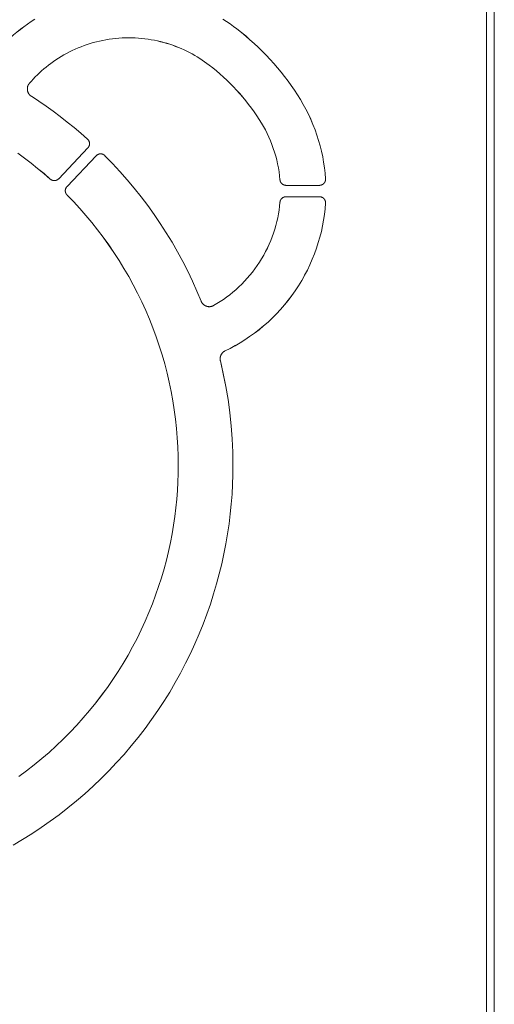
# Model space of a CAD drawing. Units: millimetres. Extents: x 0 to 1001, y 0 to 1201.
# Drawn here: x 316 to 378, y 387 to 515 of the extents above; entities that cross this region are included whole.
import ezdxf

# ---------------------------------------------------------------- set-up
doc = ezdxf.new("R2010")
doc.units = ezdxf.units.MM
doc.layers.add('00_KAWAmidi', color=3, linetype='Continuous', lineweight=9)

msp = doc.modelspace()

# ---------------------------------------------------------------- linework, layer by layer
at = {"layer": '00_KAWAmidi'}
for points in [[(378, 1.24), (378, 773.24)], [(377, 2.24), (377, 772.24)], [(311.98, 509.48), (312.32, 509.92), (312.67, 510.36), (313.03, 510.79), (313.41, 511.22), (313.8, 511.63), (314.19, 512.04), (314.6, 512.44), (315.02, 512.82), (315.45, 513.2), (315.89, 513.57), (316.34, 513.93), (316.8, 514.28), (317.27, 514.62), (317.75, 514.94), (318.24, 515.26)], [(318.24, 515.26), (317.75, 514.95), (317.27, 514.62), (316.8, 514.28), (316.34, 513.94), (315.89, 513.58), (315.45, 513.21), (315.02, 512.83), (314.6, 512.44), (314.19, 512.04), (313.8, 511.63), (313.41, 511.22), (313.03, 510.79), (312.67, 510.36), (312.32, 509.93), (311.98, 509.48)], [(342.68, 515.26), (343.15, 514.95), (343.62, 514.64), (344.07, 514.31), (344.52, 513.98)], [(344.52, 513.98), (344.07, 514.32), (343.62, 514.64), (343.15, 514.96), (342.68, 515.26)], [(344.52, 513.98), (345.09, 513.53), (345.66, 513.06), (346.21, 512.59), (346.75, 512.1), (347.29, 511.6), (347.81, 511.09), (348.33, 510.56), (348.83, 510.03), (349.32, 509.48), (349.8, 508.93), (350.27, 508.36), (350.72, 507.79), (351.16, 507.21), (351.59, 506.61), (352.01, 506.01), (352.41, 505.41)], [(352.41, 505.41), (352.01, 506.02), (351.59, 506.62), (351.16, 507.21), (350.72, 507.79), (350.27, 508.37), (349.8, 508.93), (349.32, 509.49), (348.83, 510.03), (348.33, 510.57), (347.81, 511.09), (347.29, 511.6), (346.75, 512.1), (346.21, 512.59), (345.66, 513.07), (345.09, 513.53), (344.52, 513.98)], [(340.9, 509.28), (340.61, 509.5), (340.3, 509.72), (340, 509.93), (339.68, 510.14), (339.36, 510.34), (339.03, 510.54), (338.69, 510.73), (338.35, 510.91), (338, 511.09), (337.64, 511.26), (337.28, 511.42), (336.91, 511.58), (336.54, 511.72), (336.16, 511.86), (335.77, 511.99), (335.39, 512.11), (334.99, 512.23), (334.59, 512.33), (334.19, 512.43), (333.78, 512.51), (333.37, 512.59), (332.96, 512.66), (332.55, 512.71), (332.13, 512.76), (331.71, 512.79), (331.29, 512.82), (330.86, 512.83), (330.44, 512.84), (330.02, 512.83), (329.59, 512.82), (329.17, 512.79), (328.74, 512.75), (328.32, 512.7), (327.9, 512.65), (327.48, 512.58), (327.06, 512.5), (326.65, 512.41), (326.24, 512.31), (325.83, 512.2), (325.43, 512.08), (325.03, 511.95), (324.63, 511.81), (324.24, 511.67), (323.85, 511.51), (323.47, 511.34), (323.1, 511.17), (322.73, 510.99), (322.36, 510.8), (322.01, 510.6), (321.66, 510.4), (321.31, 510.19), (320.97, 509.97), (320.65, 509.74), (320.32, 509.51), (320.01, 509.27), (319.7, 509.03), (319.4, 508.78), (319.11, 508.53), (318.83, 508.27), (318.55, 508.01), (318.28, 507.74), (318.02, 507.47), (317.77, 507.2), (317.52, 506.92)], [(317.52, 506.93), (317.77, 507.2), (318.02, 507.47), (318.28, 507.74), (318.55, 508.01), (318.83, 508.27), (319.11, 508.53), (319.4, 508.78), (319.7, 509.03), (320.01, 509.27), (320.32, 509.51), (320.65, 509.74), (320.97, 509.97), (321.31, 510.19), (321.66, 510.4), (322.01, 510.61), (322.36, 510.8), (322.73, 510.99), (323.1, 511.17), (323.47, 511.35), (323.85, 511.51), (324.24, 511.67), (324.63, 511.82), (325.03, 511.95), (325.43, 512.08), (325.83, 512.2), (326.24, 512.31), (326.65, 512.41), (327.06, 512.5), (327.48, 512.58), (327.9, 512.65), (328.32, 512.71), (328.74, 512.76), (329.17, 512.79), (329.59, 512.82), (330.02, 512.84), (330.44, 512.84), (330.86, 512.84), (331.29, 512.82), (331.71, 512.8), (332.13, 512.76), (332.55, 512.71), (332.96, 512.66), (333.37, 512.59), (333.78, 512.52), (334.19, 512.43), (334.59, 512.34), (334.99, 512.23), (335.39, 512.12), (335.77, 512), (336.16, 511.86), (336.54, 511.73), (336.91, 511.58), (337.28, 511.42), (337.64, 511.26), (338, 511.09), (338.35, 510.91), (338.69, 510.73), (339.03, 510.54), (339.36, 510.35), (339.68, 510.14), (340, 509.94), (340.3, 509.72), (340.61, 509.51), (340.9, 509.29)], [(340.9, 509.29), (340.9, 509.28)], [(340.9, 509.29), (341.37, 508.91), (341.84, 508.53), (342.3, 508.13), (342.75, 507.73), (343.19, 507.32), (343.63, 506.89), (344.05, 506.46), (344.47, 506.02), (344.88, 505.57), (345.27, 505.11), (345.66, 504.64), (346.03, 504.16), (346.4, 503.68), (346.76, 503.19), (347.1, 502.69), (347.43, 502.19)], [(347.43, 502.19), (347.1, 502.69), (346.76, 503.19), (346.4, 503.68), (346.03, 504.16), (345.66, 504.64), (345.27, 505.1), (344.88, 505.56), (344.47, 506.01), (344.05, 506.46), (343.63, 506.89), (343.19, 507.31), (342.75, 507.73), (342.3, 508.13), (341.84, 508.53), (341.37, 508.91), (340.9, 509.28)], [(317.77, 505.22), (317.75, 505.24), (317.72, 505.25), (317.7, 505.27), (317.67, 505.29), (317.65, 505.31), (317.63, 505.33), (317.61, 505.35), (317.58, 505.37), (317.56, 505.39), (317.54, 505.42), (317.52, 505.44), (317.5, 505.46), (317.48, 505.49), (317.46, 505.51), (317.45, 505.54), (317.43, 505.56), (317.41, 505.59), (317.4, 505.62), (317.38, 505.64), (317.37, 505.67), (317.35, 505.7), (317.34, 505.73), (317.33, 505.75), (317.32, 505.78), (317.31, 505.81), (317.3, 505.84), (317.29, 505.87), (317.28, 505.9), (317.28, 505.93), (317.27, 505.96), (317.26, 505.99), (317.26, 506.02), (317.26, 506.05), (317.25, 506.08), (317.25, 506.11), (317.25, 506.14), (317.25, 506.17), (317.25, 506.2), (317.25, 506.23), (317.25, 506.26), (317.25, 506.29), (317.26, 506.32), (317.26, 506.35), (317.26, 506.38), (317.27, 506.41), (317.28, 506.44), (317.28, 506.47), (317.29, 506.5), (317.3, 506.53), (317.31, 506.56), (317.32, 506.59), (317.33, 506.62), (317.35, 506.64), (317.36, 506.67), (317.37, 506.7), (317.39, 506.73), (317.4, 506.75), (317.42, 506.78), (317.43, 506.81), (317.45, 506.83), (317.47, 506.86), (317.49, 506.88), (317.51, 506.9), (317.52, 506.93)], [(317.52, 506.92), (317.51, 506.9), (317.49, 506.88), (317.47, 506.85), (317.45, 506.83), (317.43, 506.8), (317.42, 506.78), (317.4, 506.75), (317.39, 506.72), (317.37, 506.7), (317.36, 506.67), (317.35, 506.64), (317.33, 506.61), (317.32, 506.58), (317.31, 506.56), (317.3, 506.53), (317.29, 506.5), (317.28, 506.47), (317.28, 506.44), (317.27, 506.41), (317.26, 506.38), (317.26, 506.35), (317.26, 506.32), (317.25, 506.28), (317.25, 506.25), (317.25, 506.22), (317.25, 506.19), (317.25, 506.16), (317.25, 506.13), (317.25, 506.1), (317.25, 506.07), (317.26, 506.04), (317.26, 506.01), (317.26, 505.98), (317.27, 505.95), (317.28, 505.93), (317.28, 505.9), (317.29, 505.87), (317.3, 505.84), (317.31, 505.81), (317.32, 505.78), (317.33, 505.75), (317.34, 505.72), (317.35, 505.69), (317.37, 505.67), (317.38, 505.64), (317.4, 505.61), (317.41, 505.59), (317.43, 505.56), (317.45, 505.53), (317.46, 505.51), (317.48, 505.48), (317.5, 505.46), (317.52, 505.44), (317.54, 505.41), (317.56, 505.39), (317.58, 505.37), (317.61, 505.35), (317.63, 505.33), (317.65, 505.31), (317.67, 505.29), (317.7, 505.27), (317.72, 505.25), (317.75, 505.23), (317.77, 505.22)], [(317.52, 506.93), (317.52, 506.92)], [(317.77, 505.22), (318.73, 504.59), (319.68, 503.94), (320.62, 503.27), (321.54, 502.58), (322.45, 501.88), (323.34, 501.15), (324.22, 500.41), (325.08, 499.65)], [(325.08, 499.65), (324.22, 500.41), (323.34, 501.15), (322.45, 501.88), (321.54, 502.58), (320.62, 503.27), (319.68, 503.94), (318.73, 504.59), (317.77, 505.22)], [(317.77, 505.22), (317.77, 505.22)], [(352.41, 505.41), (352.79, 504.8), (353.15, 504.17), (353.5, 503.53), (353.82, 502.88), (354.13, 502.22), (354.41, 501.55), (354.68, 500.87), (354.92, 500.18), (355.14, 499.49), (355.34, 498.78), (355.51, 498.08), (355.67, 497.36), (355.79, 496.65), (355.9, 495.93), (355.99, 495.21), (356.05, 494.5)], [(356.05, 494.5), (355.99, 495.22), (355.9, 495.93), (355.79, 496.65), (355.67, 497.37), (355.51, 498.08), (355.34, 498.79), (355.14, 499.49), (354.92, 500.19), (354.68, 500.87), (354.41, 501.56), (354.13, 502.23), (353.82, 502.89), (353.5, 503.54), (353.15, 504.17), (352.79, 504.8), (352.41, 505.41)], [(347.43, 502.19), (347.43, 502.19)], [(350.11, 494.37), (350.06, 494.89), (349.99, 495.4), (349.91, 495.91), (349.81, 496.43), (349.69, 496.94), (349.56, 497.44), (349.41, 497.95), (349.25, 498.44), (349.07, 498.94), (348.88, 499.42), (348.67, 499.91), (348.45, 500.38), (348.22, 500.84), (347.97, 501.3), (347.71, 501.75), (347.43, 502.19)], [(347.43, 502.19), (347.71, 501.75), (347.97, 501.3), (348.22, 500.85), (348.45, 500.38), (348.67, 499.91), (348.88, 499.43), (349.07, 498.94), (349.25, 498.45), (349.41, 497.95), (349.56, 497.45), (349.69, 496.94), (349.81, 496.43), (349.91, 495.92), (349.99, 495.4), (350.06, 494.89), (350.11, 494.38)], [(325.34, 499.06), (325.34, 499.08), (325.34, 499.1), (325.34, 499.12), (325.34, 499.14), (325.34, 499.16), (325.33, 499.18), (325.33, 499.2), (325.33, 499.22), (325.32, 499.24), (325.32, 499.26), (325.31, 499.28), (325.31, 499.3), (325.3, 499.32), (325.29, 499.34), (325.28, 499.36), (325.27, 499.38), (325.27, 499.4), (325.26, 499.42), (325.25, 499.44), (325.24, 499.46), (325.23, 499.48), (325.21, 499.49), (325.2, 499.51), (325.19, 499.53), (325.18, 499.55), (325.16, 499.56), (325.15, 499.58), (325.14, 499.59), (325.12, 499.61), (325.11, 499.62), (325.09, 499.64), (325.08, 499.65)], [(325.08, 499.65), (325.08, 499.65)], [(325.08, 499.65), (325.09, 499.64), (325.11, 499.63), (325.12, 499.61), (325.14, 499.6), (325.15, 499.58), (325.16, 499.56), (325.18, 499.55), (325.19, 499.53), (325.2, 499.51), (325.21, 499.5), (325.23, 499.48), (325.24, 499.46), (325.25, 499.44), (325.26, 499.42), (325.27, 499.4), (325.28, 499.38), (325.28, 499.37), (325.29, 499.35), (325.3, 499.33), (325.31, 499.31), (325.31, 499.29), (325.32, 499.26), (325.32, 499.24), (325.33, 499.22), (325.33, 499.2), (325.34, 499.18), (325.34, 499.16), (325.34, 499.14), (325.34, 499.12), (325.34, 499.1), (325.34, 499.08), (325.34, 499.06)], [(321.33, 494.51), (325.13, 498.51)], [(325.13, 498.51), (325.14, 498.52), (325.15, 498.54), (325.16, 498.55), (325.17, 498.56), (325.19, 498.58), (325.2, 498.6), (325.21, 498.61), (325.22, 498.63), (325.23, 498.64), (325.24, 498.66), (325.25, 498.68), (325.26, 498.69), (325.26, 498.71), (325.27, 498.73), (325.28, 498.74), (325.29, 498.76), (325.29, 498.78), (325.3, 498.8), (325.31, 498.82), (325.31, 498.84), (325.32, 498.85), (325.32, 498.87), (325.33, 498.89), (325.33, 498.91), (325.33, 498.93), (325.34, 498.95), (325.34, 498.97), (325.34, 498.98), (325.34, 499), (325.34, 499.02), (325.34, 499.04), (325.34, 499.06)], [(325.34, 499.06), (325.34, 499.06)], [(320.22, 494.46), (319.42, 495.16), (318.59, 495.85), (317.76, 496.52), (316.9, 497.18), (316.03, 497.82)], [(316.03, 497.82), (316.9, 497.18), (317.76, 496.52), (318.59, 495.85), (319.42, 495.17), (320.22, 494.46)], [(326.2, 497.49), (322.41, 493.49)], [(322.41, 493.49), (326.2, 497.48)], [(327.35, 497.5), (327.33, 497.52), (327.32, 497.53), (327.31, 497.54), (327.29, 497.55), (327.27, 497.57), (327.26, 497.58), (327.24, 497.59), (327.23, 497.6), (327.21, 497.61), (327.19, 497.62), (327.17, 497.63), (327.16, 497.64), (327.14, 497.65), (327.12, 497.66), (327.1, 497.67), (327.08, 497.68), (327.06, 497.68), (327.05, 497.69), (327.03, 497.7), (327.01, 497.7), (326.99, 497.71), (326.97, 497.71), (326.95, 497.72), (326.93, 497.72), (326.91, 497.73), (326.89, 497.73), (326.87, 497.73), (326.85, 497.73), (326.83, 497.74), (326.81, 497.74), (326.79, 497.74), (326.77, 497.74), (326.75, 497.74), (326.73, 497.74), (326.71, 497.73), (326.69, 497.73), (326.67, 497.73), (326.65, 497.73), (326.63, 497.72), (326.61, 497.72), (326.6, 497.71), (326.58, 497.71), (326.56, 497.7), (326.54, 497.7), (326.52, 497.69), (326.5, 497.68), (326.48, 497.68), (326.46, 497.67), (326.44, 497.66), (326.42, 497.65), (326.41, 497.64), (326.39, 497.63), (326.37, 497.62), (326.35, 497.61), (326.34, 497.6), (326.32, 497.59), (326.3, 497.58), (326.29, 497.57), (326.27, 497.55), (326.26, 497.54), (326.24, 497.53), (326.23, 497.52), (326.22, 497.5), (326.2, 497.49)], [(326.2, 497.48), (326.22, 497.5), (326.23, 497.51), (326.24, 497.53), (326.26, 497.54), (326.27, 497.55), (326.29, 497.56), (326.3, 497.58), (326.32, 497.59), (326.34, 497.6), (326.35, 497.61), (326.37, 497.62), (326.39, 497.63), (326.41, 497.64), (326.42, 497.65), (326.44, 497.66), (326.46, 497.67), (326.48, 497.67), (326.5, 497.68), (326.52, 497.69), (326.54, 497.7), (326.56, 497.7), (326.58, 497.71), (326.6, 497.71), (326.61, 497.72), (326.63, 497.72), (326.65, 497.72), (326.67, 497.73), (326.69, 497.73), (326.71, 497.73), (326.73, 497.73), (326.75, 497.73), (326.77, 497.73), (326.79, 497.73), (326.81, 497.73), (326.83, 497.73), (326.85, 497.73), (326.87, 497.73), (326.89, 497.73), (326.91, 497.72), (326.93, 497.72), (326.95, 497.72), (326.97, 497.71), (326.99, 497.71), (327.01, 497.7), (327.03, 497.7), (327.05, 497.69), (327.06, 497.68), (327.08, 497.67), (327.1, 497.67), (327.12, 497.66), (327.14, 497.65), (327.16, 497.64), (327.17, 497.63), (327.19, 497.62), (327.21, 497.61), (327.23, 497.6), (327.24, 497.59), (327.26, 497.58), (327.27, 497.56), (327.29, 497.55), (327.31, 497.54), (327.32, 497.53), (327.33, 497.51), (327.35, 497.5)], [(327.35, 497.5), (328.34, 496.48), (329.3, 495.44), (330.25, 494.37), (331.16, 493.27), (332.05, 492.15), (332.92, 491.01), (333.75, 489.85), (334.55, 488.66), (335.33, 487.46), (336.07, 486.24), (336.78, 485), (337.46, 483.74), (338.11, 482.47), (338.73, 481.18), (339.31, 479.88), (339.86, 478.57)], [(339.86, 478.58), (339.31, 479.88), (338.73, 481.18), (338.11, 482.47), (337.46, 483.74), (336.78, 485), (336.07, 486.24), (335.33, 487.46), (334.55, 488.67), (333.75, 489.85), (332.92, 491.02), (332.05, 492.16), (331.16, 493.28), (330.25, 494.37), (329.3, 495.44), (328.34, 496.48), (327.35, 497.5)], [(327.35, 497.5), (327.35, 497.5)], [(320.22, 494.46), (320.23, 494.45), (320.25, 494.44), (320.26, 494.43), (320.28, 494.42), (320.29, 494.41), (320.31, 494.4), (320.32, 494.39), (320.34, 494.38), (320.35, 494.37), (320.37, 494.36), (320.39, 494.35), (320.4, 494.34), (320.42, 494.33), (320.44, 494.32), (320.45, 494.32), (320.47, 494.31), (320.49, 494.3), (320.51, 494.3), (320.53, 494.29), (320.55, 494.29), (320.57, 494.28), (320.59, 494.28), (320.61, 494.27), (320.63, 494.27), (320.65, 494.27), (320.67, 494.26), (320.69, 494.26), (320.71, 494.26), (320.73, 494.26), (320.75, 494.26), (320.77, 494.26), (320.79, 494.26), (320.81, 494.26), (320.83, 494.26), (320.85, 494.27), (320.87, 494.27), (320.89, 494.27), (320.91, 494.27), (320.93, 494.28), (320.95, 494.28), (320.97, 494.29), (320.99, 494.29), (321, 494.3), (321.02, 494.31), (321.04, 494.31), (321.06, 494.32), (321.08, 494.33), (321.1, 494.34), (321.11, 494.34), (321.13, 494.35), (321.15, 494.36), (321.16, 494.37), (321.18, 494.38), (321.2, 494.39), (321.21, 494.4), (321.23, 494.41), (321.24, 494.43), (321.26, 494.44), (321.27, 494.45), (321.28, 494.46), (321.3, 494.47), (321.31, 494.48), (321.32, 494.5), (321.33, 494.51)], [(320.22, 494.46), (320.22, 494.46)], [(350.11, 494.38), (350.11, 494.36), (350.11, 494.34), (350.12, 494.32), (350.12, 494.31), (350.12, 494.29), (350.13, 494.27), (350.13, 494.26), (350.13, 494.24), (350.14, 494.22), (350.14, 494.2), (350.15, 494.19), (350.16, 494.17), (350.16, 494.15), (350.17, 494.13), (350.18, 494.12), (350.18, 494.1), (350.19, 494.08), (350.2, 494.07), (350.21, 494.05), (350.22, 494.03), (350.23, 494.02), (350.24, 494), (350.25, 493.99), (350.26, 493.97), (350.27, 493.95), (350.29, 493.94), (350.3, 493.92), (350.31, 493.91), (350.32, 493.9), (350.34, 493.88), (350.35, 493.87), (350.37, 493.85), (350.38, 493.84), (350.4, 493.83), (350.41, 493.82), (350.43, 493.8), (350.44, 493.79), (350.46, 493.78), (350.47, 493.77), (350.49, 493.76), (350.51, 493.75), (350.52, 493.74), (350.54, 493.73), (350.56, 493.72), (350.57, 493.72), (350.59, 493.71), (350.61, 493.7), (350.63, 493.69), (350.64, 493.69), (350.66, 493.68), (350.68, 493.68), (350.7, 493.67), (350.72, 493.67), (350.73, 493.66), (350.75, 493.66), (350.77, 493.66), (350.79, 493.65), (350.8, 493.65), (350.82, 493.65), (350.84, 493.65), (350.86, 493.65), (350.87, 493.64), (350.89, 493.64), (350.91, 493.64)], [(350.91, 493.64), (350.89, 493.64), (350.87, 493.64), (350.86, 493.64), (350.84, 493.64), (350.82, 493.65), (350.8, 493.65), (350.79, 493.65), (350.77, 493.65), (350.75, 493.66), (350.73, 493.66), (350.72, 493.66), (350.7, 493.67), (350.68, 493.67), (350.66, 493.68), (350.64, 493.69), (350.63, 493.69), (350.61, 493.7), (350.59, 493.71), (350.57, 493.71), (350.56, 493.72), (350.54, 493.73), (350.52, 493.74), (350.51, 493.75), (350.49, 493.76), (350.47, 493.77), (350.46, 493.78), (350.44, 493.79), (350.43, 493.8), (350.41, 493.81), (350.4, 493.83), (350.38, 493.84), (350.37, 493.85), (350.35, 493.86), (350.34, 493.88), (350.32, 493.89), (350.31, 493.91), (350.3, 493.92), (350.29, 493.94), (350.27, 493.95), (350.26, 493.97), (350.25, 493.98), (350.24, 494), (350.23, 494.01), (350.22, 494.03), (350.21, 494.05), (350.2, 494.06), (350.19, 494.08), (350.18, 494.1), (350.18, 494.11), (350.17, 494.13), (350.16, 494.15), (350.16, 494.17), (350.15, 494.18), (350.14, 494.2), (350.14, 494.22), (350.13, 494.24), (350.13, 494.25), (350.13, 494.27), (350.12, 494.29), (350.12, 494.3), (350.12, 494.32), (350.11, 494.34), (350.11, 494.36), (350.11, 494.37)], [(355.25, 493.64), (355.27, 493.64), (355.28, 493.64), (355.3, 493.65), (355.32, 493.65), (355.34, 493.65), (355.36, 493.65), (355.38, 493.65), (355.39, 493.66), (355.41, 493.66), (355.43, 493.67), (355.45, 493.67), (355.47, 493.67), (355.49, 493.68), (355.51, 493.69), (355.52, 493.69), (355.54, 493.7), (355.56, 493.71), (355.58, 493.72), (355.6, 493.72), (355.62, 493.73), (355.63, 493.74), (355.65, 493.75), (355.67, 493.76), (355.69, 493.77), (355.7, 493.79), (355.72, 493.8), (355.74, 493.81), (355.75, 493.82), (355.77, 493.84), (355.78, 493.85), (355.8, 493.86), (355.81, 493.88), (355.83, 493.89), (355.84, 493.91), (355.86, 493.92), (355.87, 493.94), (355.88, 493.96), (355.89, 493.97), (355.91, 493.99), (355.92, 494.01), (355.93, 494.02), (355.94, 494.04), (355.95, 494.06), (355.96, 494.08), (355.97, 494.09), (355.98, 494.11), (355.98, 494.13), (355.99, 494.15), (356, 494.17), (356.01, 494.19), (356.01, 494.21), (356.02, 494.22), (356.02, 494.24), (356.03, 494.26), (356.03, 494.28), (356.03, 494.3), (356.04, 494.32), (356.04, 494.34), (356.04, 494.35), (356.04, 494.37), (356.05, 494.39), (356.05, 494.41), (356.05, 494.43), (356.05, 494.44)], [(356.05, 494.44), (356.05, 494.47), (356.05, 494.5)], [(356.05, 494.5), (356.05, 494.47), (356.05, 494.44)], [(322.42, 492.37), (322.41, 492.39), (322.4, 492.4), (322.38, 492.41), (322.37, 492.43), (322.36, 492.44), (322.35, 492.45), (322.34, 492.47), (322.33, 492.48), (322.32, 492.5), (322.31, 492.52), (322.3, 492.53), (322.29, 492.55), (322.28, 492.56), (322.27, 492.58), (322.26, 492.6), (322.25, 492.62), (322.25, 492.64), (322.24, 492.65), (322.23, 492.67), (322.23, 492.69), (322.22, 492.71), (322.22, 492.73), (322.21, 492.75), (322.21, 492.77), (322.2, 492.79), (322.2, 492.81), (322.2, 492.83), (322.19, 492.85), (322.19, 492.87), (322.19, 492.89), (322.19, 492.91), (322.19, 492.93), (322.19, 492.95), (322.19, 492.97), (322.19, 492.99), (322.19, 493.01), (322.19, 493.03), (322.2, 493.05), (322.2, 493.07), (322.2, 493.09), (322.21, 493.11), (322.21, 493.13), (322.22, 493.15), (322.22, 493.17), (322.23, 493.19), (322.23, 493.2), (322.24, 493.22), (322.25, 493.24), (322.26, 493.26), (322.26, 493.28), (322.27, 493.29), (322.28, 493.31), (322.29, 493.33), (322.3, 493.34), (322.31, 493.36), (322.32, 493.37), (322.33, 493.39), (322.34, 493.41), (322.35, 493.42), (322.36, 493.43), (322.37, 493.45), (322.38, 493.46), (322.4, 493.47), (322.41, 493.49)], [(322.41, 493.49), (322.4, 493.48), (322.38, 493.46), (322.37, 493.45), (322.36, 493.44), (322.35, 493.42), (322.34, 493.41), (322.33, 493.39), (322.32, 493.38), (322.31, 493.36), (322.3, 493.35), (322.29, 493.33), (322.28, 493.31), (322.27, 493.3), (322.26, 493.28), (322.26, 493.26), (322.25, 493.24), (322.24, 493.22), (322.23, 493.21), (322.23, 493.19), (322.22, 493.17), (322.22, 493.15), (322.21, 493.13), (322.21, 493.11), (322.2, 493.09), (322.2, 493.07), (322.2, 493.05), (322.19, 493.03), (322.19, 493.01), (322.19, 492.99), (322.19, 492.97), (322.19, 492.95), (322.19, 492.93), (322.19, 492.91), (322.19, 492.89), (322.19, 492.87), (322.19, 492.85), (322.2, 492.83), (322.2, 492.81), (322.2, 492.79), (322.21, 492.77), (322.21, 492.75), (322.22, 492.73), (322.22, 492.71), (322.23, 492.69), (322.23, 492.67), (322.24, 492.66), (322.25, 492.64), (322.25, 492.62), (322.26, 492.6), (322.27, 492.58), (322.28, 492.57), (322.29, 492.55), (322.3, 492.53), (322.31, 492.52), (322.32, 492.5), (322.33, 492.49), (322.34, 492.47), (322.35, 492.46), (322.36, 492.44), (322.37, 492.43), (322.38, 492.42), (322.4, 492.4), (322.41, 492.39), (322.42, 492.38)], [(322.41, 493.49), (322.41, 493.49)], [(350.91, 493.64), (355.25, 493.64)], [(322.42, 492.38), (323.25, 491.52), (324.06, 490.64), (324.85, 489.74), (325.63, 488.82), (326.38, 487.87), (327.11, 486.91), (327.83, 485.92), (328.51, 484.91), (329.18, 483.88), (329.82, 482.84), (330.44, 481.78), (331.03, 480.7), (331.6, 479.61), (332.14, 478.5), (332.65, 477.37), (333.13, 476.24), (333.59, 475.09), (334.01, 473.94), (334.41, 472.77), (334.78, 471.59), (335.12, 470.41), (335.43, 469.22), (335.71, 468.03), (335.96, 466.83), (336.18, 465.63), (336.37, 464.43), (336.53, 463.23), (336.66, 462.02), (336.76, 460.82), (336.83, 459.62), (336.88, 458.43), (336.89, 457.24)], [(336.89, 457.24), (336.88, 458.43), (336.83, 459.62), (336.76, 460.82), (336.66, 462.02), (336.53, 463.23), (336.37, 464.43), (336.18, 465.63), (335.96, 466.83), (335.71, 468.03), (335.43, 469.22), (335.12, 470.41), (334.78, 471.59), (334.41, 472.77), (334.01, 473.93), (333.59, 475.09), (333.13, 476.24), (332.65, 477.37), (332.14, 478.5), (331.6, 479.6), (331.03, 480.7), (330.44, 481.78), (329.82, 482.84), (329.18, 483.88), (328.51, 484.91), (327.82, 485.92), (327.11, 486.9), (326.38, 487.87), (325.63, 488.82), (324.85, 489.74), (324.06, 490.64), (323.25, 491.52), (322.42, 492.37)], [(350.91, 492.16), (350.89, 492.16), (350.87, 492.16), (350.86, 492.16), (350.84, 492.16), (350.82, 492.16), (350.8, 492.16), (350.79, 492.15), (350.77, 492.15), (350.75, 492.15), (350.73, 492.14), (350.72, 492.14), (350.7, 492.14), (350.68, 492.13), (350.66, 492.13), (350.64, 492.12), (350.63, 492.11), (350.61, 492.11), (350.59, 492.1), (350.57, 492.09), (350.56, 492.08), (350.54, 492.07), (350.52, 492.07), (350.51, 492.06), (350.49, 492.05), (350.47, 492.04), (350.46, 492.03), (350.44, 492.01), (350.43, 492), (350.41, 491.99), (350.4, 491.98), (350.38, 491.97), (350.37, 491.95), (350.35, 491.94), (350.34, 491.93), (350.32, 491.91), (350.31, 491.9), (350.3, 491.88), (350.29, 491.87), (350.27, 491.85), (350.26, 491.84), (350.25, 491.82), (350.24, 491.81), (350.23, 491.79), (350.22, 491.77), (350.21, 491.76), (350.2, 491.74), (350.19, 491.72), (350.18, 491.71), (350.18, 491.69), (350.17, 491.67), (350.16, 491.66), (350.16, 491.64), (350.15, 491.62), (350.14, 491.6), (350.14, 491.59), (350.13, 491.57), (350.13, 491.55), (350.13, 491.54), (350.12, 491.52), (350.12, 491.5), (350.12, 491.48), (350.11, 491.47), (350.11, 491.45), (350.11, 491.43)], [(355.25, 492.16), (350.91, 492.16)], [(350.91, 492.16), (355.25, 492.16)], [(356.05, 491.36), (356.05, 491.38), (356.05, 491.4), (356.05, 491.42), (356.04, 491.44), (356.04, 491.45), (356.04, 491.47), (356.04, 491.49), (356.03, 491.51), (356.03, 491.53), (356.03, 491.55), (356.02, 491.56), (356.02, 491.58), (356.01, 491.6), (356, 491.62), (356, 491.64), (355.99, 491.66), (355.98, 491.68), (355.98, 491.69), (355.97, 491.71), (355.96, 491.73), (355.95, 491.75), (355.94, 491.77), (355.93, 491.78), (355.92, 491.8), (355.91, 491.82), (355.89, 491.83), (355.88, 491.85), (355.87, 491.87), (355.85, 491.88), (355.84, 491.9), (355.83, 491.91), (355.81, 491.93), (355.8, 491.94), (355.78, 491.96), (355.77, 491.97), (355.75, 491.98), (355.74, 492), (355.72, 492.01), (355.7, 492.02), (355.68, 492.03), (355.67, 492.04), (355.65, 492.05), (355.63, 492.06), (355.61, 492.07), (355.6, 492.08), (355.58, 492.09), (355.56, 492.1), (355.54, 492.1), (355.52, 492.11), (355.5, 492.12), (355.49, 492.12), (355.47, 492.13), (355.45, 492.14), (355.43, 492.14), (355.41, 492.14), (355.39, 492.15), (355.37, 492.15), (355.36, 492.15), (355.34, 492.16), (355.32, 492.16), (355.3, 492.16), (355.28, 492.16), (355.27, 492.16), (355.25, 492.16)], [(355.25, 492.16), (355.25, 492.16)], [(355.25, 492.16), (355.27, 492.16), (355.28, 492.16), (355.3, 492.16), (355.32, 492.16), (355.34, 492.16), (355.36, 492.16), (355.38, 492.15), (355.39, 492.15), (355.41, 492.15), (355.43, 492.14), (355.45, 492.14), (355.47, 492.13), (355.49, 492.13), (355.51, 492.12), (355.52, 492.11), (355.54, 492.11), (355.56, 492.1), (355.58, 492.09), (355.6, 492.08), (355.62, 492.07), (355.63, 492.06), (355.65, 492.05), (355.67, 492.04), (355.69, 492.03), (355.7, 492.02), (355.72, 492.01), (355.74, 492), (355.75, 491.98), (355.77, 491.97), (355.78, 491.96), (355.8, 491.94), (355.81, 491.93), (355.83, 491.91), (355.84, 491.9), (355.86, 491.88), (355.87, 491.87), (355.88, 491.85), (355.89, 491.84), (355.91, 491.82), (355.92, 491.8), (355.93, 491.78), (355.94, 491.77), (355.95, 491.75), (355.96, 491.73), (355.97, 491.71), (355.98, 491.69), (355.98, 491.68), (355.99, 491.66), (356, 491.64), (356.01, 491.62), (356.01, 491.6), (356.02, 491.58), (356.02, 491.57), (356.03, 491.55), (356.03, 491.53), (356.03, 491.51), (356.04, 491.49), (356.04, 491.47), (356.04, 491.45), (356.04, 491.44), (356.05, 491.42), (356.05, 491.4), (356.05, 491.38), (356.05, 491.36)], [(341.47, 478.01), (341.91, 478.26), (342.33, 478.53), (342.76, 478.81), (343.17, 479.1), (343.58, 479.41), (343.98, 479.73), (344.38, 480.07), (344.76, 480.42), (345.14, 480.78), (345.5, 481.16), (345.86, 481.55), (346.2, 481.94), (346.53, 482.36), (346.85, 482.78), (347.16, 483.21), (347.45, 483.65), (347.73, 484.1), (348, 484.56), (348.25, 485.02), (348.49, 485.49), (348.71, 485.97), (348.91, 486.46), (349.1, 486.94), (349.28, 487.44), (349.44, 487.93), (349.58, 488.43), (349.71, 488.93), (349.82, 489.43), (349.91, 489.93), (349.99, 490.43), (350.06, 490.93), (350.11, 491.43)], [(350.11, 491.43), (350.06, 490.93), (349.99, 490.43), (349.91, 489.93), (349.82, 489.43), (349.71, 488.93), (349.58, 488.43), (349.44, 487.93), (349.28, 487.44), (349.1, 486.95), (348.91, 486.46), (348.71, 485.97), (348.49, 485.5), (348.25, 485.02), (348, 484.56), (347.73, 484.1), (347.45, 483.65), (347.16, 483.21), (346.85, 482.78), (346.53, 482.36), (346.2, 481.95), (345.86, 481.55), (345.5, 481.16), (345.14, 480.79), (344.76, 480.42), (344.38, 480.07), (343.98, 479.74), (343.58, 479.41), (343.17, 479.1), (342.76, 478.81), (342.33, 478.53), (341.91, 478.26), (341.47, 478.01)], [(356.05, 491.31), (355.98, 490.58), (355.9, 489.85), (355.79, 489.12), (355.65, 488.38), (355.5, 487.65), (355.31, 486.92), (355.1, 486.19), (354.87, 485.46), (354.61, 484.74), (354.32, 484.03), (354.01, 483.32), (353.68, 482.62), (353.32, 481.93), (352.94, 481.26), (352.54, 480.59), (352.11, 479.94), (351.66, 479.3), (351.19, 478.68), (350.7, 478.08), (350.19, 477.5), (349.66, 476.93), (349.12, 476.38), (348.56, 475.85), (347.98, 475.35), (347.39, 474.86), (346.79, 474.4), (346.17, 473.96), (345.55, 473.55), (344.92, 473.15), (344.28, 472.78), (343.63, 472.44), (342.98, 472.11)], [(342.98, 472.11), (343.63, 472.44), (344.28, 472.79), (344.92, 473.16), (345.55, 473.55), (346.17, 473.97), (346.79, 474.41), (347.39, 474.87), (347.98, 475.35), (348.56, 475.86), (349.12, 476.38), (349.66, 476.93), (350.19, 477.5), (350.7, 478.08), (351.19, 478.69), (351.66, 479.31), (352.11, 479.94), (352.54, 480.59), (352.94, 481.26), (353.32, 481.94), (353.68, 482.62), (354.01, 483.32), (354.32, 484.03), (354.61, 484.75), (354.87, 485.47), (355.1, 486.19), (355.31, 486.92), (355.5, 487.65), (355.65, 488.39), (355.79, 489.12), (355.9, 489.85), (355.98, 490.58), (356.05, 491.31)], [(350.11, 491.43), (350.11, 491.43)], [(356.05, 491.31), (356.05, 491.34), (356.05, 491.36)], [(356.05, 491.31), (356.05, 491.31)], [(341.47, 478.01), (341.45, 477.99), (341.42, 477.98), (341.39, 477.97), (341.37, 477.96), (341.34, 477.94), (341.31, 477.93), (341.28, 477.92), (341.25, 477.91), (341.22, 477.91), (341.2, 477.9), (341.17, 477.89), (341.14, 477.88), (341.11, 477.88), (341.08, 477.87), (341.04, 477.87), (341.01, 477.87), (340.98, 477.86), (340.95, 477.86), (340.92, 477.86), (340.89, 477.86), (340.86, 477.86), (340.83, 477.87), (340.8, 477.87), (340.77, 477.87), (340.74, 477.88), (340.71, 477.88), (340.68, 477.89), (340.65, 477.89), (340.62, 477.9), (340.59, 477.91), (340.56, 477.92), (340.54, 477.93), (340.51, 477.94), (340.48, 477.95), (340.45, 477.96), (340.43, 477.97), (340.4, 477.98), (340.37, 478), (340.35, 478.01), (340.32, 478.03), (340.29, 478.04), (340.27, 478.06), (340.24, 478.08), (340.22, 478.1), (340.2, 478.12), (340.17, 478.14), (340.15, 478.16), (340.13, 478.18), (340.1, 478.2), (340.08, 478.22), (340.06, 478.24), (340.04, 478.27), (340.02, 478.29), (340, 478.31), (339.99, 478.34), (339.97, 478.36), (339.95, 478.39), (339.94, 478.42), (339.92, 478.44), (339.91, 478.47), (339.89, 478.49), (339.88, 478.52), (339.87, 478.55), (339.86, 478.58)], [(339.86, 478.58), (339.86, 478.57)], [(339.86, 478.57), (339.87, 478.55), (339.88, 478.52), (339.89, 478.49), (339.91, 478.46), (339.92, 478.44), (339.94, 478.41), (339.95, 478.39), (339.97, 478.36), (339.99, 478.34), (340, 478.31), (340.02, 478.29), (340.04, 478.26), (340.06, 478.24), (340.08, 478.22), (340.1, 478.2), (340.13, 478.17), (340.15, 478.15), (340.17, 478.13), (340.2, 478.11), (340.22, 478.09), (340.24, 478.08), (340.27, 478.06), (340.29, 478.04), (340.32, 478.03), (340.35, 478.01), (340.37, 478), (340.4, 477.98), (340.43, 477.97), (340.45, 477.96), (340.48, 477.94), (340.51, 477.93), (340.54, 477.92), (340.56, 477.91), (340.59, 477.91), (340.62, 477.9), (340.65, 477.89), (340.68, 477.88), (340.71, 477.88), (340.74, 477.87), (340.77, 477.87), (340.8, 477.86), (340.83, 477.86), (340.86, 477.86), (340.89, 477.86), (340.92, 477.86), (340.95, 477.86), (340.98, 477.86), (341.01, 477.86), (341.04, 477.87), (341.08, 477.87), (341.11, 477.88), (341.14, 477.88), (341.17, 477.89), (341.2, 477.89), (341.22, 477.9), (341.25, 477.91), (341.28, 477.92), (341.31, 477.93), (341.34, 477.94), (341.37, 477.95), (341.39, 477.97), (341.42, 477.98), (341.45, 477.99), (341.47, 478.01)], [(341.47, 478.01), (341.47, 478.01)], [(342.98, 472.11), (342.96, 472.1), (342.94, 472.09), (342.92, 472.08), (342.9, 472.07), (342.88, 472.06), (342.86, 472.04), (342.84, 472.03), (342.82, 472.02), (342.8, 472.01), (342.78, 471.99), (342.76, 471.98), (342.74, 471.96), (342.72, 471.95), (342.7, 471.93), (342.69, 471.91), (342.67, 471.9), (342.65, 471.88), (342.63, 471.86), (342.62, 471.84), (342.6, 471.82), (342.59, 471.8), (342.57, 471.78), (342.55, 471.77), (342.54, 471.74), (342.53, 471.72), (342.51, 471.7), (342.5, 471.68), (342.48, 471.66), (342.47, 471.64), (342.46, 471.62), (342.45, 471.59), (342.44, 471.57), (342.43, 471.55), (342.42, 471.52), (342.41, 471.5), (342.4, 471.48), (342.39, 471.45), (342.38, 471.43), (342.37, 471.41), (342.37, 471.38), (342.36, 471.36), (342.36, 471.33), (342.35, 471.31), (342.35, 471.28), (342.34, 471.26), (342.34, 471.23), (342.33, 471.21), (342.33, 471.19), (342.33, 471.16), (342.33, 471.14), (342.33, 471.11), (342.33, 471.09), (342.33, 471.06), (342.33, 471.04), (342.33, 471.02), (342.33, 470.99), (342.33, 470.97), (342.34, 470.95), (342.34, 470.92), (342.34, 470.9), (342.35, 470.88), (342.35, 470.86), (342.36, 470.83), (342.36, 470.81)], [(342.36, 470.81), (342.36, 470.84), (342.35, 470.86), (342.35, 470.88), (342.34, 470.9), (342.34, 470.93), (342.34, 470.95), (342.33, 470.97), (342.33, 471), (342.33, 471.02), (342.33, 471.04), (342.33, 471.07), (342.33, 471.09), (342.33, 471.12), (342.33, 471.14), (342.33, 471.16), (342.33, 471.19), (342.33, 471.21), (342.34, 471.24), (342.34, 471.26), (342.35, 471.29), (342.35, 471.31), (342.36, 471.34), (342.36, 471.36), (342.37, 471.38), (342.37, 471.41), (342.38, 471.43), (342.39, 471.46), (342.4, 471.48), (342.41, 471.5), (342.42, 471.53), (342.43, 471.55), (342.44, 471.57), (342.45, 471.6), (342.46, 471.62), (342.47, 471.64), (342.48, 471.66), (342.5, 471.68), (342.51, 471.71), (342.53, 471.73), (342.54, 471.75), (342.55, 471.77), (342.57, 471.79), (342.59, 471.81), (342.6, 471.83), (342.62, 471.85), (342.63, 471.86), (342.65, 471.88), (342.67, 471.9), (342.69, 471.92), (342.7, 471.93), (342.72, 471.95), (342.74, 471.96), (342.76, 471.98), (342.78, 471.99), (342.8, 472.01), (342.82, 472.02), (342.84, 472.03), (342.86, 472.05), (342.88, 472.06), (342.9, 472.07), (342.92, 472.08), (342.94, 472.09), (342.96, 472.1), (342.98, 472.11)], [(342.98, 472.11), (342.98, 472.11)], [(344, 457.24), (343.97, 458.95), (343.9, 460.66), (343.77, 462.37), (343.59, 464.07), (343.36, 465.77), (343.07, 467.46), (342.74, 469.14), (342.36, 470.81)], [(342.36, 470.81), (342.36, 470.81)], [(342.36, 470.81), (342.74, 469.15), (343.08, 467.47), (343.36, 465.78), (343.59, 464.08), (343.77, 462.37), (343.9, 460.66), (343.97, 458.95), (344, 457.24)], [(315.42, 407.83), (316.64, 408.55), (317.85, 409.31), (319.04, 410.1), (320.22, 410.92), (321.38, 411.77), (322.51, 412.66), (323.63, 413.57), (324.72, 414.51), (325.8, 415.48), (326.84, 416.48), (327.86, 417.5), (328.86, 418.55), (329.83, 419.63), (330.77, 420.72), (331.68, 421.84), (332.56, 422.98), (333.41, 424.15), (334.23, 425.33), (335.02, 426.52), (335.77, 427.74), (336.49, 428.97), (337.18, 430.21), (337.84, 431.47), (338.46, 432.73), (339.05, 434.01), (339.61, 435.29), (340.13, 436.58), (340.61, 437.88), (341.06, 439.18), (341.48, 440.49), (341.87, 441.8), (342.22, 443.11), (342.54, 444.41), (342.82, 445.72), (343.08, 447.02), (343.3, 448.32), (343.49, 449.62), (343.65, 450.91), (343.78, 452.19), (343.88, 453.47), (343.94, 454.74), (343.99, 455.99), (344, 457.24)], [(336.89, 457.24), (336.88, 456.15), (336.84, 455.05), (336.78, 453.94), (336.7, 452.83), (336.58, 451.71), (336.45, 450.58), (336.28, 449.45), (336.09, 448.31), (335.87, 447.17), (335.62, 446.03), (335.34, 444.89), (335.03, 443.75), (334.7, 442.6), (334.33, 441.46), (333.94, 440.32), (333.51, 439.19), (333.06, 438.06), (332.57, 436.94), (332.06, 435.82), (331.52, 434.72), (330.95, 433.62), (330.35, 432.54), (329.72, 431.46), (329.06, 430.4), (328.37, 429.35), (327.66, 428.32), (326.91, 427.31), (326.15, 426.31), (325.35, 425.33), (324.53, 424.37), (323.69, 423.43), (322.82, 422.51), (321.93, 421.62), (321.02, 420.74), (320.08, 419.89), (319.13, 419.07), (318.15, 418.27), (317.16, 417.5), (316.15, 416.75)], [(316.15, 416.75), (317.16, 417.5), (318.15, 418.27), (319.13, 419.07), (320.08, 419.89), (321.02, 420.74), (321.93, 421.61), (322.82, 422.51), (323.69, 423.43), (324.53, 424.37), (325.35, 425.33), (326.15, 426.31), (326.91, 427.3), (327.66, 428.32), (328.37, 429.35), (329.06, 430.4), (329.72, 431.46), (330.35, 432.53), (330.95, 433.62), (331.52, 434.72), (332.06, 435.82), (332.57, 436.94), (333.06, 438.06), (333.51, 439.19), (333.94, 440.32), (334.33, 441.46), (334.7, 442.6), (335.03, 443.74), (335.34, 444.89), (335.62, 446.03), (335.87, 447.17), (336.09, 448.31), (336.28, 449.45), (336.45, 450.58), (336.58, 451.71), (336.7, 452.83), (336.78, 453.94), (336.84, 455.05), (336.88, 456.15), (336.89, 457.24)]]:
    msp.add_lwpolyline(points, dxfattribs=at)

doc.saveas('drawing.dxf')
